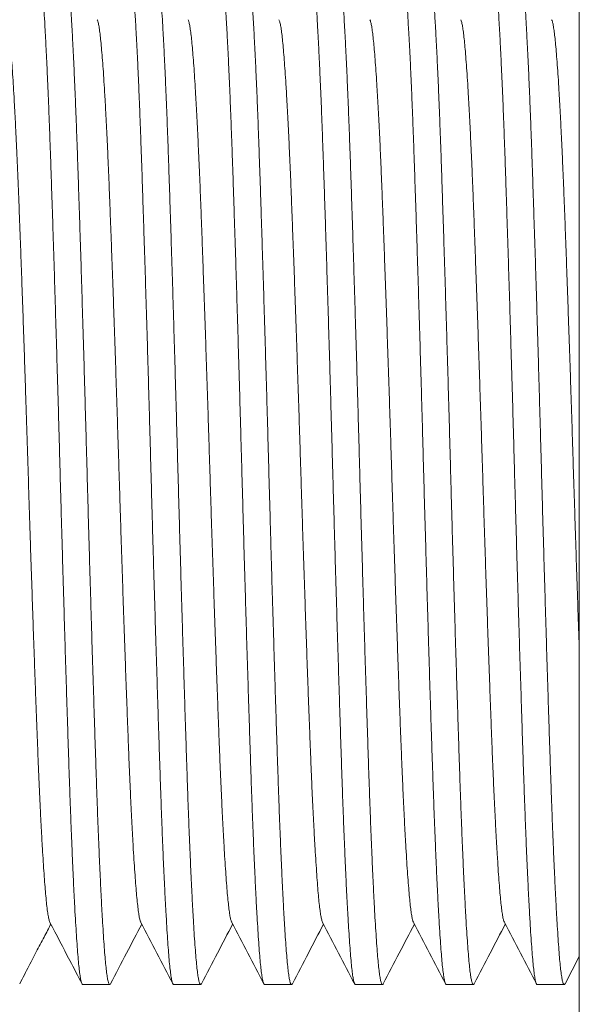
# Model space of a CAD drawing. Units: millimetres. Extents: x -70 to 367, y -75 to 283.
# Drawn here: x 80 to 91, y 242 to 262 of the extents above; entities that cross this region are included whole.
import ezdxf

# ---------------------------------------------------------------- set-up
doc = ezdxf.new("R2010")
doc.units = ezdxf.units.MM

msp = doc.modelspace()

# ---------------------------------------------------------------- linework, layer by layer
at = {"color": 7, "linetype": 'Continuous', "lineweight": 0}
for p, q in [((90.838, 223.606), (90.838, 281.606)), ((90.553, 242.371), (90.838, 242.918)), ((80.929, 242.356), (81.467, 242.356)), ((82.743, 242.356), (83.281, 242.356)), ((84.557, 242.356), (85.095, 242.356)), ((86.371, 242.356), (86.909, 242.356)), ((88.185, 242.356), (88.723, 242.356)), ((89.999, 242.356), (90.537, 242.356))]:
    msp.add_line(p, q, dxfattribs=at)
for points, knots in [([(80.006, 262.838), (80.007, 262.841), (80.013, 262.858), (80.026, 262.859), (80.042, 262.837), (80.059, 262.779), (80.075, 262.69), (80.091, 262.569), (80.107, 262.419), (80.123, 262.237), (80.139, 262.023), (80.155, 261.776), (80.172, 261.502), (80.188, 261.202), (80.204, 260.879), (80.221, 260.527), (80.237, 260.147), (80.254, 259.738), (80.27, 259.31), (80.286, 258.865), (80.301, 258.405), (80.317, 257.923), (80.334, 257.419), (80.35, 256.895), (80.367, 256.362), (80.383, 255.822), (80.399, 255.278), (80.416, 254.719), (80.432, 254.149), (80.449, 253.569), (80.465, 252.99), (80.48, 252.416), (80.496, 251.848), (80.512, 251.277), (80.529, 250.705), (80.545, 250.133), (80.562, 249.575), (80.578, 249.032), (80.594, 248.505), (80.611, 247.985), (80.627, 247.475), (80.643, 246.977), (80.659, 246.502), (80.675, 246.05), (80.691, 245.624), (80.707, 245.214), (80.724, 244.824), (80.74, 244.456), (80.757, 244.117), (80.773, 243.809), (80.789, 243.53), (80.806, 243.277), (80.822, 243.051), (80.838, 242.854), (80.854, 242.691), (80.87, 242.56), (80.886, 242.461), (80.902, 242.394), (80.916, 242.359), (80.925, 242.36), (80.929, 242.36)], [0, 0, 0, 0, 0.003741, 0.021083, 0.038928, 0.056788, 0.074634, 0.091976, 0.109332, 0.126674, 0.144521, 0.162381, 0.180227, 0.197569, 0.214925, 0.232267, 0.250112, 0.267972, 0.285818, 0.30316, 0.320516, 0.337858, 0.355704, 0.373565, 0.391411, 0.408753, 0.426108, 0.44345, 0.461296, 0.479156, 0.497002, 0.514344, 0.531699, 0.549042, 0.566887, 0.584748, 0.602594, 0.619936, 0.637291, 0.654633, 0.672479, 0.690339, 0.708185, 0.725526, 0.742882, 0.760224, 0.778069, 0.79593, 0.813775, 0.831117, 0.848473, 0.865815, 0.88366, 0.901521, 0.919366, 0.936708, 0.954064, 0.971406, 0.989251, 1, 1, 1, 1]), ([(81.483, 242.371), (81.482, 242.37), (81.477, 242.355), (81.466, 242.353), (81.449, 242.369), (81.433, 242.421), (81.416, 242.505), (81.4, 242.622), (81.384, 242.769), (81.369, 242.945), (81.353, 243.152), (81.337, 243.392), (81.32, 243.663), (81.303, 243.961), (81.287, 244.284), (81.271, 244.629), (81.254, 245.001), (81.238, 245.402), (81.221, 245.83), (81.205, 246.276), (81.19, 246.737), (81.174, 247.212), (81.158, 247.709), (81.142, 248.226), (81.125, 248.762), (81.108, 249.305), (81.092, 249.853), (81.076, 250.405), (81.059, 250.969), (81.043, 251.543), (81.027, 252.127), (81.011, 252.706), (80.995, 253.28), (80.979, 253.846), (80.963, 254.413), (80.947, 254.981), (80.93, 255.546), (80.913, 256.096), (80.897, 256.63), (80.881, 257.147), (80.864, 257.654), (80.848, 258.15), (80.832, 258.633), (80.816, 259.092), (80.8, 259.527), (80.784, 259.935), (80.768, 260.325), (80.751, 260.695), (80.735, 261.041), (80.718, 261.357), (80.702, 261.642), (80.686, 261.897), (80.67, 262.126), (80.654, 262.326), (80.638, 262.497), (80.622, 262.634), (80.606, 262.738), (80.589, 262.81), (80.574, 262.851), (80.564, 262.852), (80.56, 262.853)], [0, 0, 0, 0, 0.000567, 0.017932, 0.035285, 0.053141, 0.071012, 0.088868, 0.106221, 0.123587, 0.140939, 0.158796, 0.176667, 0.194524, 0.211876, 0.229242, 0.246594, 0.264451, 0.282322, 0.300178, 0.31753, 0.334896, 0.352249, 0.370105, 0.387976, 0.405833, 0.423185, 0.440551, 0.457903, 0.47576, 0.493631, 0.511487, 0.528839, 0.546205, 0.563557, 0.581414, 0.599285, 0.617141, 0.634493, 0.651859, 0.669211, 0.687068, 0.704939, 0.722795, 0.740148, 0.757513, 0.774866, 0.792722, 0.810593, 0.828449, 0.845802, 0.863168, 0.88052, 0.898377, 0.916248, 0.934105, 0.951457, 0.968823, 0.986175, 1, 1, 1, 1]), ([(81.82, 262.836), (81.823, 262.843), (81.831, 262.861), (81.845, 262.855), (81.861, 262.823), (81.877, 262.757), (81.894, 262.659), (81.91, 262.527), (81.926, 262.364), (81.942, 262.172), (81.958, 261.953), (81.974, 261.702), (81.99, 261.42), (82.007, 261.107), (82.024, 260.769), (82.04, 260.409), (82.056, 260.028), (82.072, 259.621), (82.088, 259.187), (82.105, 258.728), (82.12, 258.253), (82.136, 257.765), (82.152, 257.266), (82.169, 256.748), (82.185, 256.211), (82.202, 255.658), (82.219, 255.1), (82.235, 254.539), (82.251, 253.978), (82.267, 253.407), (82.283, 252.829), (82.299, 252.243), (82.315, 251.665), (82.331, 251.095), (82.347, 250.535), (82.364, 249.977), (82.38, 249.421), (82.397, 248.87), (82.414, 248.337), (82.43, 247.822), (82.446, 247.326), (82.462, 246.843), (82.478, 246.373), (82.494, 245.918), (82.51, 245.49), (82.526, 245.088), (82.542, 244.713), (82.559, 244.359), (82.575, 244.028), (82.592, 243.721), (82.609, 243.446), (82.625, 243.203), (82.64, 242.99), (82.656, 242.806), (82.672, 242.651), (82.689, 242.526), (82.705, 242.435), (82.721, 242.379), (82.734, 242.355), (82.741, 242.358), (82.743, 242.359)], [0, 0, 0, 0, 0.009591, 0.026932, 0.044286, 0.061626, 0.079471, 0.097329, 0.115174, 0.132514, 0.149868, 0.167209, 0.185053, 0.202912, 0.220757, 0.238097, 0.255451, 0.272792, 0.290636, 0.308495, 0.326339, 0.34368, 0.361034, 0.378375, 0.396219, 0.414078, 0.431922, 0.449263, 0.466617, 0.483958, 0.501803, 0.519662, 0.537506, 0.554847, 0.572201, 0.589542, 0.607386, 0.625245, 0.643089, 0.66043, 0.677784, 0.695125, 0.71297, 0.730829, 0.748674, 0.766015, 0.783369, 0.800709, 0.818554, 0.836412, 0.854257, 0.871598, 0.888952, 0.906293, 0.924138, 0.941997, 0.959842, 0.977183, 0.994537, 1, 1, 1, 1]), ([(83.297, 242.375), (83.293, 242.367), (83.283, 242.35), (83.268, 242.361), (83.252, 242.403), (83.235, 242.477), (83.219, 242.582), (83.203, 242.718), (83.187, 242.888), (83.171, 243.09), (83.155, 243.322), (83.139, 243.58), (83.123, 243.864), (83.106, 244.177), (83.09, 244.521), (83.073, 244.894), (83.056, 245.288), (83.04, 245.701), (83.024, 246.132), (83.009, 246.587), (82.993, 247.066), (82.977, 247.567), (82.96, 248.08), (82.944, 248.602), (82.928, 249.131), (82.911, 249.676), (82.895, 250.236), (82.878, 250.809), (82.862, 251.382), (82.846, 251.954), (82.83, 252.522), (82.814, 253.096), (82.798, 253.674), (82.782, 254.254), (82.765, 254.823), (82.749, 255.38), (82.733, 255.923), (82.716, 256.461), (82.7, 256.991), (82.683, 257.513), (82.667, 258.014), (82.651, 258.493), (82.635, 258.949), (82.62, 259.39), (82.603, 259.814), (82.587, 260.218), (82.57, 260.594), (82.554, 260.941), (82.537, 261.259), (82.521, 261.554), (82.505, 261.823), (82.488, 262.064), (82.472, 262.273), (82.456, 262.449), (82.441, 262.594), (82.425, 262.708), (82.408, 262.793), (82.392, 262.841), (82.38, 262.861), (82.374, 262.856), (82.374, 262.855)], [0, 0, 0, 0, 0.013295, 0.031154, 0.048999, 0.06634, 0.083694, 0.101036, 0.118881, 0.13674, 0.154585, 0.171926, 0.18928, 0.206621, 0.224466, 0.242325, 0.260169, 0.277511, 0.294865, 0.312206, 0.330052, 0.347911, 0.365756, 0.383097, 0.400451, 0.417792, 0.435637, 0.453496, 0.47134, 0.488682, 0.506036, 0.523378, 0.541223, 0.559082, 0.576927, 0.594268, 0.611622, 0.628963, 0.646808, 0.664667, 0.682511, 0.699853, 0.717207, 0.734548, 0.752393, 0.770253, 0.788098, 0.805439, 0.822793, 0.840134, 0.857978, 0.875837, 0.893682, 0.911023, 0.928377, 0.945718, 0.963563, 0.981422, 0.999267, 1, 1, 1, 1]), ([(83.634, 262.838), (83.638, 262.845), (83.648, 262.862), (83.664, 262.849), (83.68, 262.806), (83.697, 262.729), (83.713, 262.623), (83.729, 262.485), (83.744, 262.313), (83.761, 262.109), (83.777, 261.876), (83.793, 261.616), (83.809, 261.33), (83.826, 261.015), (83.842, 260.67), (83.859, 260.296), (83.875, 259.9), (83.891, 259.485), (83.907, 259.053), (83.923, 258.597), (83.939, 258.117), (83.955, 257.615), (83.972, 257.102), (83.988, 256.579), (84.004, 256.049), (84.021, 255.503), (84.037, 254.942), (84.054, 254.369), (84.07, 253.796), (84.086, 253.224), (84.102, 252.656), (84.118, 252.082), (84.134, 251.504), (84.15, 250.924), (84.167, 250.356), (84.183, 249.799), (84.199, 249.257), (84.216, 248.72), (84.232, 248.19), (84.249, 247.669), (84.265, 247.169), (84.281, 246.692), (84.296, 246.236), (84.312, 245.796), (84.329, 245.374), (84.345, 244.971), (84.362, 244.597), (84.378, 244.251), (84.394, 243.934), (84.411, 243.641), (84.427, 243.374), (84.444, 243.135), (84.46, 242.928), (84.475, 242.753), (84.491, 242.611), (84.507, 242.498), (84.524, 242.416), (84.54, 242.365), (84.551, 242.359), (84.557, 242.356)], [0, 0, 0, 0, 0.014336, 0.032195, 0.05004, 0.067381, 0.084736, 0.102077, 0.119922, 0.137782, 0.155627, 0.172967, 0.190322, 0.207663, 0.225507, 0.243366, 0.261211, 0.278552, 0.295907, 0.313248, 0.331093, 0.348953, 0.366798, 0.384139, 0.401493, 0.418834, 0.436679, 0.454538, 0.472382, 0.489723, 0.507078, 0.524419, 0.542265, 0.560124, 0.577969, 0.59531, 0.612664, 0.630005, 0.64785, 0.665709, 0.683553, 0.700895, 0.718249, 0.73559, 0.753435, 0.771295, 0.78914, 0.806481, 0.823835, 0.841176, 0.859021, 0.87688, 0.894724, 0.912065, 0.92942, 0.946761, 0.964605, 0.982465, 1, 1, 1, 1]), ([(85.111, 242.376), (85.109, 242.37), (85.101, 242.351), (85.087, 242.356), (85.071, 242.386), (85.054, 242.45), (85.038, 242.546), (85.022, 242.677), (85.006, 242.837), (84.99, 243.028), (84.974, 243.245), (84.958, 243.494), (84.942, 243.774), (84.925, 244.086), (84.908, 244.422), (84.892, 244.781), (84.876, 245.16), (84.859, 245.566), (84.843, 245.999), (84.827, 246.457), (84.811, 246.931), (84.795, 247.417), (84.779, 247.916), (84.763, 248.433), (84.747, 248.969), (84.73, 249.522), (84.713, 250.079), (84.697, 250.639), (84.681, 251.2), (84.665, 251.771), (84.649, 252.349), (84.633, 252.934), (84.617, 253.513), (84.601, 254.083), (84.584, 254.643), (84.568, 255.202), (84.551, 255.759), (84.535, 256.31), (84.518, 256.844), (84.502, 257.36), (84.486, 257.856), (84.47, 258.341), (84.454, 258.812), (84.438, 259.268), (84.422, 259.698), (84.406, 260.101), (84.389, 260.477), (84.373, 260.833), (84.356, 261.166), (84.34, 261.474), (84.323, 261.751), (84.307, 261.996), (84.291, 262.21), (84.276, 262.396), (84.26, 262.553), (84.243, 262.679), (84.227, 262.772), (84.211, 262.83), (84.198, 262.857), (84.19, 262.853), (84.188, 262.852)], [0, 0, 0, 0, 0.008534, 0.025875, 0.043229, 0.06057, 0.078414, 0.096273, 0.114118, 0.131459, 0.148813, 0.166154, 0.183999, 0.201858, 0.219702, 0.237043, 0.254398, 0.271738, 0.289583, 0.307442, 0.325287, 0.342628, 0.359982, 0.377323, 0.395167, 0.413027, 0.430871, 0.448212, 0.465567, 0.482908, 0.500753, 0.518612, 0.536457, 0.553798, 0.571152, 0.588493, 0.606337, 0.624196, 0.642041, 0.659382, 0.676737, 0.694078, 0.711923, 0.729783, 0.747628, 0.764968, 0.782323, 0.799664, 0.817508, 0.835367, 0.853212, 0.870553, 0.887908, 0.905249, 0.923094, 0.940954, 0.958799, 0.97614, 0.993494, 1, 1, 1, 1]), ([(85.448, 262.839), (85.448, 262.841), (85.454, 262.857), (85.466, 262.859), (85.482, 262.841), (85.499, 262.787), (85.516, 262.701), (85.532, 262.582), (85.548, 262.433), (85.563, 262.256), (85.579, 262.047), (85.595, 261.805), (85.612, 261.532), (85.628, 261.232), (85.645, 260.908), (85.661, 260.562), (85.677, 260.188), (85.694, 259.786), (85.71, 259.356), (85.726, 258.909), (85.742, 258.447), (85.758, 257.97), (85.774, 257.473), (85.79, 256.955), (85.807, 256.419), (85.823, 255.875), (85.84, 255.326), (85.856, 254.774), (85.872, 254.21), (85.889, 253.635), (85.905, 253.051), (85.921, 252.472), (85.937, 251.898), (85.953, 251.332), (85.969, 250.765), (85.985, 250.198), (86.002, 249.633), (86.019, 249.084), (86.035, 248.55), (86.051, 248.035), (86.067, 247.528), (86.083, 247.033), (86.099, 246.551), (86.115, 246.093), (86.131, 245.66), (86.147, 245.253), (86.164, 244.864), (86.18, 244.497), (86.197, 244.152), (86.214, 243.837), (86.23, 243.554), (86.246, 243.301), (86.262, 243.074), (86.278, 242.875), (86.294, 242.706), (86.31, 242.571), (86.326, 242.468), (86.342, 242.399), (86.357, 242.36), (86.367, 242.36), (86.371, 242.359)], [0, 0, 0, 0, 0.002248, 0.019603, 0.036944, 0.054789, 0.072648, 0.090493, 0.107835, 0.12519, 0.142531, 0.160377, 0.178237, 0.196082, 0.213423, 0.230778, 0.248119, 0.265964, 0.283823, 0.301668, 0.31901, 0.336364, 0.353706, 0.371551, 0.38941, 0.407256, 0.424597, 0.441951, 0.459293, 0.477138, 0.494997, 0.512842, 0.530183, 0.547538, 0.564879, 0.582724, 0.600583, 0.618428, 0.63577, 0.653124, 0.670466, 0.688311, 0.70617, 0.724015, 0.741356, 0.758711, 0.776052, 0.793897, 0.811757, 0.829602, 0.846943, 0.864298, 0.881639, 0.899485, 0.917344, 0.93519, 0.952531, 0.969886, 0.987227, 1, 1, 1, 1]), ([(86.925, 242.374), (86.924, 242.371), (86.918, 242.354), (86.906, 242.353), (86.89, 242.373), (86.873, 242.429), (86.857, 242.516), (86.841, 242.635), (86.825, 242.783), (86.809, 242.963), (86.793, 243.176), (86.777, 243.421), (86.76, 243.693), (86.744, 243.991), (86.728, 244.313), (86.711, 244.663), (86.695, 245.042), (86.678, 245.45), (86.662, 245.876), (86.646, 246.32), (86.63, 246.778), (86.615, 247.26), (86.598, 247.763), (86.582, 248.286), (86.565, 248.818), (86.549, 249.357), (86.532, 249.901), (86.516, 250.459), (86.5, 251.029), (86.483, 251.609), (86.467, 252.188), (86.451, 252.762), (86.436, 253.33), (86.42, 253.901), (86.403, 254.474), (86.387, 255.046), (86.37, 255.604), (86.354, 256.148), (86.337, 256.676), (86.321, 257.197), (86.305, 257.707), (86.289, 258.206), (86.273, 258.683), (86.257, 259.135), (86.241, 259.563), (86.225, 259.974), (86.208, 260.366), (86.192, 260.735), (86.175, 261.075), (86.159, 261.386), (86.142, 261.666), (86.126, 261.921), (86.11, 262.148), (86.094, 262.347), (86.078, 262.513), (86.062, 262.645), (86.046, 262.746), (86.03, 262.815), (86.015, 262.852), (86.006, 262.852), (86.002, 262.852)], [0, 0, 0, 0, 0.002719, 0.020061, 0.037906, 0.055766, 0.073611, 0.090953, 0.108308, 0.12565, 0.143496, 0.161356, 0.179202, 0.196544, 0.213899, 0.23124, 0.249085, 0.266945, 0.28479, 0.302132, 0.319488, 0.33683, 0.354675, 0.372535, 0.390381, 0.407723, 0.425078, 0.442419, 0.460265, 0.478124, 0.49597, 0.513311, 0.530667, 0.548008, 0.565854, 0.583714, 0.601559, 0.618901, 0.636256, 0.653598, 0.671443, 0.689303, 0.707148, 0.72449, 0.741845, 0.759186, 0.777031, 0.794891, 0.812737, 0.830078, 0.847433, 0.864775, 0.88262, 0.90048, 0.918325, 0.935667, 0.953022, 0.970363, 0.988209, 1, 1, 1, 1]), ([(87.262, 262.837), (87.264, 262.842), (87.272, 262.86), (87.285, 262.857), (87.302, 262.827), (87.318, 262.765), (87.334, 262.671), (87.35, 262.544), (87.366, 262.383), (87.382, 262.192), (87.398, 261.973), (87.414, 261.727), (87.43, 261.451), (87.447, 261.144), (87.464, 260.806), (87.48, 260.445), (87.497, 260.063), (87.513, 259.661), (87.529, 259.234), (87.545, 258.781), (87.561, 258.304), (87.577, 257.813), (87.593, 257.31), (87.609, 256.798), (87.626, 256.268), (87.642, 255.721), (87.659, 255.159), (87.675, 254.594), (87.692, 254.028), (87.708, 253.463), (87.723, 252.89), (87.739, 252.31), (87.755, 251.726), (87.772, 251.15), (87.788, 250.584), (87.804, 250.03), (87.821, 249.479), (87.837, 248.932), (87.854, 248.392), (87.87, 247.871), (87.886, 247.369), (87.902, 246.889), (87.918, 246.421), (87.934, 245.969), (87.95, 245.534), (87.967, 245.126), (87.983, 244.745), (87.999, 244.392), (88.016, 244.061), (88.032, 243.754), (88.049, 243.474), (88.065, 243.225), (88.081, 243.008), (88.097, 242.822), (88.112, 242.665), (88.129, 242.539), (88.145, 242.443), (88.162, 242.383), (88.175, 242.356), (88.183, 242.359), (88.185, 242.36)], [0, 0, 0, 0, 0.007519, 0.025364, 0.042705, 0.06006, 0.077401, 0.095246, 0.113106, 0.130951, 0.148293, 0.165648, 0.182989, 0.200834, 0.218694, 0.236539, 0.253881, 0.271236, 0.288577, 0.306423, 0.324283, 0.342128, 0.35947, 0.376824, 0.394166, 0.412011, 0.429871, 0.447716, 0.465058, 0.482413, 0.499755, 0.5176, 0.53546, 0.553306, 0.570647, 0.588002, 0.605343, 0.623189, 0.641048, 0.658893, 0.676235, 0.69359, 0.710932, 0.728778, 0.746638, 0.764484, 0.781825, 0.79918, 0.816521, 0.834366, 0.852226, 0.870071, 0.887413, 0.904768, 0.92211, 0.939955, 0.957816, 0.975661, 0.993003, 1, 1, 1, 1]), ([(88.739, 242.373), (88.734, 242.366), (88.724, 242.349), (88.708, 242.364), (88.692, 242.409), (88.676, 242.485), (88.66, 242.593), (88.644, 242.735), (88.628, 242.909), (88.612, 243.113), (88.596, 243.346), (88.579, 243.604), (88.563, 243.893), (88.547, 244.212), (88.53, 244.562), (88.513, 244.934), (88.497, 245.327), (88.481, 245.739), (88.465, 246.175), (88.449, 246.637), (88.433, 247.122), (88.417, 247.62), (88.401, 248.13), (88.384, 248.648), (88.368, 249.183), (88.351, 249.735), (88.335, 250.301), (88.318, 250.869), (88.302, 251.438), (88.286, 252.004), (88.27, 252.578), (88.255, 253.157), (88.238, 253.74), (88.222, 254.314), (88.206, 254.877), (88.189, 255.428), (88.173, 255.975), (88.156, 256.517), (88.14, 257.051), (88.123, 257.566), (88.107, 258.061), (88.092, 258.533), (88.076, 258.993), (88.06, 259.436), (88.043, 259.861), (88.027, 260.259), (88.011, 260.629), (87.994, 260.97), (87.978, 261.289), (87.961, 261.584), (87.945, 261.852), (87.929, 262.088), (87.913, 262.291), (87.897, 262.463), (87.881, 262.606), (87.865, 262.719), (87.848, 262.799), (87.832, 262.848), (87.821, 262.853), (87.816, 262.855)], [0, 0, 0, 0, 0.01526, 0.033106, 0.050448, 0.067804, 0.085146, 0.102992, 0.120853, 0.138699, 0.156041, 0.173397, 0.190739, 0.208585, 0.226446, 0.244291, 0.261634, 0.27899, 0.296332, 0.314179, 0.33204, 0.349886, 0.367228, 0.384584, 0.401926, 0.419772, 0.437632, 0.455478, 0.472821, 0.490177, 0.507519, 0.525366, 0.543227, 0.561073, 0.578415, 0.595771, 0.613113, 0.630959, 0.648819, 0.666665, 0.684008, 0.701364, 0.718706, 0.736553, 0.754414, 0.77226, 0.789602, 0.806958, 0.8243, 0.842146, 0.860006, 0.877852, 0.895195, 0.912551, 0.929893, 0.947739, 0.9656, 0.983447, 1, 1, 1, 1]), ([(89.076, 262.837), (89.079, 262.845), (89.089, 262.862), (89.104, 262.852), (89.121, 262.812), (89.137, 262.738), (89.153, 262.634), (89.169, 262.499), (89.185, 262.333), (89.201, 262.134), (89.217, 261.902), (89.233, 261.642), (89.25, 261.356), (89.266, 261.047), (89.282, 260.708), (89.299, 260.34), (89.316, 259.943), (89.332, 259.526), (89.348, 259.092), (89.363, 258.642), (89.379, 258.169), (89.395, 257.673), (89.412, 257.156), (89.428, 256.63), (89.445, 256.096), (89.461, 255.556), (89.477, 255.002), (89.494, 254.435), (89.511, 253.856), (89.527, 253.279), (89.542, 252.706), (89.558, 252.137), (89.574, 251.565), (89.59, 250.99), (89.607, 250.415), (89.623, 249.853), (89.64, 249.304), (89.656, 248.771), (89.673, 248.245), (89.689, 247.728), (89.705, 247.221), (89.721, 246.737), (89.737, 246.276), (89.753, 245.838), (89.769, 245.418), (89.785, 245.016), (89.802, 244.635), (89.819, 244.283), (89.835, 243.961), (89.851, 243.669), (89.867, 243.401), (89.884, 243.16), (89.9, 242.948), (89.916, 242.769), (89.932, 242.622), (89.948, 242.508), (89.964, 242.423), (89.98, 242.373), (89.992, 242.352), (89.998, 242.357), (89.999, 242.358)], [0, 0, 0, 0, 0.012234, 0.03008, 0.04794, 0.065786, 0.083129, 0.100485, 0.117828, 0.135674, 0.153535, 0.171382, 0.188724, 0.206079, 0.223422, 0.241268, 0.259128, 0.276974, 0.294317, 0.311673, 0.329016, 0.346862, 0.364723, 0.38257, 0.399912, 0.417268, 0.43461, 0.452456, 0.470316, 0.488162, 0.505505, 0.522861, 0.540203, 0.55805, 0.575911, 0.593757, 0.611099, 0.628455, 0.645797, 0.663643, 0.681504, 0.69935, 0.716692, 0.734048, 0.75139, 0.769237, 0.787097, 0.804943, 0.822286, 0.839641, 0.856984, 0.87483, 0.89269, 0.910536, 0.927879, 0.945234, 0.962577, 0.980423, 0.998283, 1, 1, 1, 1]), ([(90.553, 242.375), (90.55, 242.369), (90.542, 242.351), (90.528, 242.357), (90.511, 242.391), (90.495, 242.459), (90.478, 242.56), (90.462, 242.692), (90.446, 242.855), (90.431, 243.046), (90.415, 243.268), (90.398, 243.522), (90.382, 243.809), (90.365, 244.12), (90.349, 244.456), (90.332, 244.814), (90.316, 245.199), (90.3, 245.611), (90.283, 246.05), (90.268, 246.506), (90.252, 246.977), (90.236, 247.461), (90.22, 247.965), (90.203, 248.489), (90.187, 249.031), (90.17, 249.58), (90.154, 250.133), (90.137, 250.688), (90.121, 251.255), (90.105, 251.831), (90.089, 252.416), (90.073, 252.995), (90.057, 253.568), (90.041, 254.133), (90.025, 254.698), (90.008, 255.261), (89.992, 255.822), (89.975, 256.367), (89.959, 256.895), (89.942, 257.404), (89.926, 257.904), (89.91, 258.392), (89.894, 258.865), (89.878, 259.314), (89.862, 259.737), (89.846, 260.135), (89.83, 260.513), (89.813, 260.869), (89.796, 261.202), (89.78, 261.504), (89.764, 261.775), (89.748, 262.016), (89.732, 262.229), (89.716, 262.414), (89.7, 262.569), (89.684, 262.69), (89.667, 262.779), (89.651, 262.834), (89.639, 262.858), (89.632, 262.854), (89.63, 262.853)], [0, 0, 0, 0, 0.009977, 0.027332, 0.044674, 0.06252, 0.080381, 0.098227, 0.115569, 0.132925, 0.150268, 0.168114, 0.185975, 0.203821, 0.221163, 0.238519, 0.255861, 0.273707, 0.291568, 0.309414, 0.326756, 0.344112, 0.361454, 0.3793, 0.397161, 0.415007, 0.432349, 0.449705, 0.467047, 0.484893, 0.502753, 0.520599, 0.537942, 0.555297, 0.57264, 0.590486, 0.608346, 0.626192, 0.643535, 0.66089, 0.678233, 0.696079, 0.71394, 0.731786, 0.749128, 0.766484, 0.783826, 0.801672, 0.819533, 0.837379, 0.854721, 0.872077, 0.88942, 0.907266, 0.925127, 0.942974, 0.960316, 0.977671, 0.995014, 1, 1, 1, 1]), ([(80.273, 243.601), (80.268, 243.61), (80.258, 243.631), (80.242, 243.703), (80.224, 243.811), (80.207, 243.95), (80.191, 244.115), (80.175, 244.303), (80.159, 244.511), (80.143, 244.745), (80.127, 245.004), (80.11, 245.286), (80.094, 245.592), (80.077, 245.929), (80.06, 246.299), (80.043, 246.702), (80.026, 247.124), (80.009, 247.565), (79.992, 248.011), (79.976, 248.462), (79.96, 248.912), (79.943, 249.375), (79.927, 249.849), (79.911, 250.331), (79.894, 250.819), (79.878, 251.328), (79.861, 251.855), (79.844, 252.398), (79.827, 252.941), (79.81, 253.484), (79.793, 254.011), (79.776, 254.518), (79.76, 255.006), (79.744, 255.486), (79.727, 255.957), (79.711, 256.417), (79.695, 256.864), (79.679, 257.31), (79.662, 257.752), (79.645, 258.188), (79.628, 258.606), (79.611, 259.004), (79.593, 259.369), (79.577, 259.701), (79.56, 260.001), (79.544, 260.277), (79.528, 260.53), (79.512, 260.757), (79.496, 260.958), (79.48, 261.139), (79.464, 261.297), (79.447, 261.43), (79.429, 261.529), (79.414, 261.59), (79.405, 261.605), (79.402, 261.61)], [0, 0, 0, 0, 0.015006, 0.0352, 0.055291, 0.075242, 0.095083, 0.113239, 0.131507, 0.149861, 0.168273, 0.186716, 0.20516, 0.223576, 0.243769, 0.263857, 0.283806, 0.303648, 0.323627, 0.341907, 0.360269, 0.378687, 0.397131, 0.415573, 0.433984, 0.452337, 0.472423, 0.492369, 0.512212, 0.532194, 0.552308, 0.570678, 0.5891, 0.607546, 0.625986, 0.644392, 0.662736, 0.68099, 0.700933, 0.720776, 0.740761, 0.760877, 0.781088, 0.799515, 0.817961, 0.836398, 0.854798, 0.873133, 0.891375, 0.909497, 0.929341, 0.949328, 0.969445, 0.989658, 1, 1, 1, 1]), ([(82.087, 243.601), (82.085, 243.603), (82.078, 243.613), (82.065, 243.661), (82.048, 243.745), (82.032, 243.861), (82.016, 244.004), (82, 244.175), (81.983, 244.373), (81.967, 244.597), (81.95, 244.849), (81.933, 245.128), (81.916, 245.434), (81.899, 245.766), (81.882, 246.121), (81.865, 246.496), (81.849, 246.887), (81.833, 247.293), (81.817, 247.713), (81.801, 248.15), (81.784, 248.607), (81.768, 249.082), (81.75, 249.572), (81.733, 250.074), (81.716, 250.584), (81.699, 251.096), (81.683, 251.609), (81.667, 252.118), (81.651, 252.627), (81.635, 253.138), (81.618, 253.654), (81.602, 254.172), (81.585, 254.687), (81.568, 255.196), (81.551, 255.694), (81.534, 256.178), (81.517, 256.646), (81.501, 257.098), (81.484, 257.537), (81.468, 257.96), (81.452, 258.369), (81.436, 258.76), (81.419, 259.133), (81.402, 259.483), (81.385, 259.809), (81.368, 260.109), (81.351, 260.385), (81.335, 260.635), (81.318, 260.86), (81.301, 261.057), (81.285, 261.226), (81.269, 261.366), (81.253, 261.478), (81.236, 261.558), (81.224, 261.602), (81.217, 261.61), (81.216, 261.612)], [0, 0, 0, 0, 0.005238, 0.024552, 0.043789, 0.062919, 0.081908, 0.100873, 0.119639, 0.138515, 0.157471, 0.176476, 0.195846, 0.215202, 0.23451, 0.253739, 0.272857, 0.291496, 0.310131, 0.328903, 0.347784, 0.367089, 0.386442, 0.405812, 0.425165, 0.444468, 0.463346, 0.482115, 0.500746, 0.519389, 0.53851, 0.557742, 0.577052, 0.596409, 0.615778, 0.634783, 0.653737, 0.67261, 0.691372, 0.710334, 0.729328, 0.74846, 0.7677, 0.787016, 0.806029, 0.825053, 0.844055, 0.863006, 0.882216, 0.901309, 0.920261, 0.939268, 0.958411, 0.977315, 0.996289, 1, 1, 1, 1]), ([(83.901, 243.601), (83.898, 243.606), (83.889, 243.622), (83.875, 243.68), (83.858, 243.772), (83.842, 243.895), (83.825, 244.046), (83.809, 244.225), (83.793, 244.432), (83.776, 244.665), (83.76, 244.924), (83.743, 245.208), (83.726, 245.519), (83.709, 245.855), (83.692, 246.216), (83.675, 246.596), (83.659, 246.993), (83.643, 247.406), (83.627, 247.833), (83.61, 248.275), (83.594, 248.734), (83.577, 249.209), (83.56, 249.7), (83.543, 250.204), (83.526, 250.716), (83.509, 251.232), (83.492, 251.748), (83.476, 252.26), (83.46, 252.769), (83.444, 253.278), (83.428, 253.79), (83.411, 254.305), (83.394, 254.818), (83.377, 255.326), (83.36, 255.824), (83.343, 256.307), (83.326, 256.774), (83.31, 257.222), (83.294, 257.653), (83.278, 258.069), (83.262, 258.471), (83.245, 258.858), (83.228, 259.225), (83.211, 259.572), (83.194, 259.894), (83.177, 260.189), (83.161, 260.457), (83.144, 260.699), (83.128, 260.914), (83.111, 261.103), (83.095, 261.264), (83.079, 261.398), (83.062, 261.502), (83.046, 261.576), (83.035, 261.601), (83.03, 261.613)], [0, 0, 0, 0, 0.0112676, 0.030206, 0.0494045, 0.0684866, 0.0874271, 0.1064166, 0.1255425, 0.1444298, 0.1633887, 0.1823885, 0.2013979, 0.2207303, 0.2400073, 0.2591967, 0.278267, 0.2971997, 0.315862, 0.3346537, 0.3535457, 0.3725076, 0.3918543, 0.4112085, 0.4305373, 0.4498079, 0.4689879, 0.4877072, 0.5062974, 0.5249674, 0.5437653, 0.563006, 0.5823169, 0.6016656, 0.621019, 0.6403439, 0.6592645, 0.6780957, 0.6968079, 0.7153956, 0.7344139, 0.7535627, 0.7728109, 0.7921266, 0.811477, 0.8304838, 0.8494611, 0.8683776, 0.8872032, 0.9062468, 0.9251709, 0.9442021, 0.9633609, 0.9826164, 1, 1, 1, 1]), ([(85.715, 243.599), (85.71, 243.609), (85.7, 243.632), (85.684, 243.702), (85.668, 243.802), (85.651, 243.931), (85.635, 244.089), (85.619, 244.276), (85.602, 244.491), (85.586, 244.733), (85.569, 245.001), (85.552, 245.292), (85.535, 245.608), (85.518, 245.948), (85.501, 246.311), (85.485, 246.696), (85.469, 247.098), (85.453, 247.518), (85.436, 247.952), (85.42, 248.402), (85.403, 248.865), (85.387, 249.341), (85.37, 249.832), (85.353, 250.335), (85.335, 250.848), (85.319, 251.365), (85.302, 251.884), (85.286, 252.399), (85.27, 252.911), (85.254, 253.42), (85.238, 253.93), (85.221, 254.44), (85.204, 254.949), (85.187, 255.454), (85.17, 255.95), (85.153, 256.433), (85.136, 256.898), (85.119, 257.344), (85.103, 257.77), (85.088, 258.179), (85.072, 258.574), (85.055, 258.954), (85.038, 259.316), (85.021, 259.657), (85.004, 259.975), (84.987, 260.265), (84.97, 260.527), (84.953, 260.762), (84.937, 260.968), (84.921, 261.148), (84.905, 261.301), (84.889, 261.427), (84.872, 261.523), (84.857, 261.586), (84.848, 261.603), (84.844, 261.61)], [0, 0, 0, 0, 0.016456, 0.035378, 0.054209, 0.073259, 0.092187, 0.111217, 0.130376, 0.149632, 0.168609, 0.187617, 0.206627, 0.225606, 0.244866, 0.264031, 0.283069, 0.301996, 0.321039, 0.339864, 0.358782, 0.377761, 0.39677, 0.416124, 0.435444, 0.454698, 0.473852, 0.492877, 0.511467, 0.530179, 0.54901, 0.567932, 0.587259, 0.606615, 0.625967, 0.645282, 0.664528, 0.683332, 0.702009, 0.7206, 0.739319, 0.758499, 0.777771, 0.797102, 0.816459, 0.835809, 0.854775, 0.873673, 0.89247, 0.911139, 0.930073, 0.949143, 0.968333, 0.987611, 1, 1, 1, 1]), ([(87.529, 243.6), (87.528, 243.6), (87.522, 243.607), (87.51, 243.649), (87.493, 243.726), (87.477, 243.834), (87.461, 243.97), (87.445, 244.134), (87.429, 244.328), (87.412, 244.551), (87.395, 244.801), (87.378, 245.078), (87.361, 245.378), (87.344, 245.7), (87.328, 246.044), (87.311, 246.411), (87.295, 246.798), (87.278, 247.204), (87.262, 247.628), (87.246, 248.07), (87.229, 248.527), (87.213, 248.996), (87.196, 249.476), (87.179, 249.967), (87.162, 250.469), (87.145, 250.981), (87.128, 251.499), (87.112, 252.017), (87.096, 252.535), (87.08, 253.05), (87.063, 253.563), (87.047, 254.072), (87.03, 254.578), (87.013, 255.083), (86.996, 255.583), (86.979, 256.075), (86.962, 256.554), (86.945, 257.018), (86.929, 257.463), (86.913, 257.886), (86.897, 258.291), (86.881, 258.678), (86.865, 259.051), (86.848, 259.406), (86.831, 259.741), (86.813, 260.052), (86.796, 260.337), (86.779, 260.594), (86.763, 260.822), (86.747, 261.021), (86.731, 261.192), (86.715, 261.337), (86.699, 261.455), (86.682, 261.543), (86.668, 261.595), (86.66, 261.607), (86.658, 261.61)], [0, 0, 0, 0, 0.002324, 0.0213, 0.040208, 0.059017, 0.077698, 0.096639, 0.115713, 0.134909, 0.154194, 0.173536, 0.192556, 0.211569, 0.230542, 0.249445, 0.268589, 0.287598, 0.306545, 0.325631, 0.344836, 0.363782, 0.382781, 0.401802, 0.420814, 0.440128, 0.459368, 0.478501, 0.497496, 0.516452, 0.535208, 0.554076, 0.573026, 0.592027, 0.611394, 0.630749, 0.650058, 0.66929, 0.688411, 0.707056, 0.725681, 0.744444, 0.763317, 0.782615, 0.801965, 0.821332, 0.840684, 0.859987, 0.878868, 0.897641, 0.916277, 0.93491, 0.954022, 0.973246, 0.99255, 1, 1, 1, 1]), ([(89.343, 243.602), (89.341, 243.605), (89.333, 243.616), (89.319, 243.667), (89.303, 243.754), (89.287, 243.869), (89.271, 244.012), (89.255, 244.182), (89.239, 244.382), (89.222, 244.612), (89.205, 244.87), (89.188, 245.155), (89.171, 245.464), (89.154, 245.794), (89.137, 246.144), (89.121, 246.514), (89.104, 246.903), (89.088, 247.312), (89.072, 247.74), (89.056, 248.186), (89.039, 248.65), (89.022, 249.127), (89.005, 249.613), (88.988, 250.106), (88.971, 250.607), (88.955, 251.117), (88.938, 251.632), (88.922, 252.15), (88.906, 252.668), (88.889, 253.186), (88.873, 253.702), (88.856, 254.214), (88.84, 254.719), (88.823, 255.219), (88.806, 255.713), (88.789, 256.199), (88.772, 256.675), (88.755, 257.135), (88.739, 257.577), (88.723, 257.999), (88.707, 258.401), (88.691, 258.784), (88.674, 259.149), (88.657, 259.496), (88.64, 259.823), (88.623, 260.128), (88.606, 260.406), (88.589, 260.658), (88.572, 260.879), (88.556, 261.072), (88.54, 261.235), (88.525, 261.371), (88.508, 261.482), (88.491, 261.561), (88.479, 261.604), (88.473, 261.611), (88.472, 261.612)], [0, 0, 0, 0, 0.007276, 0.026579, 0.045461, 0.064235, 0.082873, 0.1015, 0.120607, 0.139826, 0.159127, 0.178477, 0.197842, 0.216845, 0.2358, 0.254676, 0.273444, 0.292411, 0.311389, 0.330507, 0.349735, 0.369041, 0.388048, 0.407067, 0.426068, 0.44502, 0.464233, 0.483332, 0.502288, 0.521279, 0.540408, 0.5593, 0.578266, 0.597274, 0.616293, 0.635637, 0.654927, 0.674132, 0.693219, 0.712165, 0.730829, 0.749624, 0.768521, 0.78749, 0.806845, 0.826209, 0.84555, 0.864834, 0.88403, 0.902765, 0.921368, 0.94004, 0.958841, 0.978087, 0.997405, 1, 1, 1, 1]), ([(90.838, 249.06), (90.836, 249.125), (90.828, 249.351), (90.814, 249.747), (90.798, 250.245), (90.781, 250.748), (90.764, 251.256), (90.748, 251.768), (90.731, 252.283), (90.715, 252.801), (90.699, 253.32), (90.683, 253.838), (90.666, 254.353), (90.649, 254.86), (90.632, 255.357), (90.615, 255.846), (90.598, 256.326), (90.582, 256.795), (90.565, 257.25), (90.549, 257.688), (90.533, 258.107), (90.516, 258.507), (90.5, 258.888), (90.483, 259.248), (90.467, 259.587), (90.45, 259.906), (90.433, 260.202), (90.416, 260.474), (90.399, 260.718), (90.382, 260.933), (90.366, 261.119), (90.35, 261.276), (90.334, 261.405), (90.318, 261.505), (90.302, 261.578), (90.291, 261.601), (90.286, 261.612)], [0, 0, 0, 0, 0.012371, 0.042912, 0.072915, 0.102874, 0.132742, 0.16247, 0.192546, 0.22242, 0.252441, 0.282668, 0.313051, 0.342995, 0.372993, 0.402994, 0.43295, 0.463353, 0.493608, 0.523664, 0.553534, 0.583576, 0.613277, 0.643126, 0.673074, 0.703073, 0.733618, 0.764113, 0.794505, 0.824744, 0.854781, 0.884117, 0.913635, 0.943346, 0.973201, 1, 1, 1, 1]), ([(79.669, 242.371), (79.7, 242.431), (79.76, 242.546), (79.85, 242.72), (79.937, 242.886), (80.019, 243.044), (80.098, 243.195), (80.173, 243.337), (80.237, 243.461), (80.275, 243.533), (80.291, 243.563)], [0, 0, 0, 0, 0.1564085, 0.3013529, 0.4364773, 0.5635751, 0.6845841, 0.8015507, 0.9165713, 1, 1, 1, 1]), ([(80.273, 243.598), (80.405, 243.344), (80.618, 242.936), (80.832, 242.527), (80.913, 242.371)], [0, 0, 0, 0, 0.6205872, 1, 1, 1, 1]), ([(81.483, 242.37), (81.589, 242.575), (81.797, 242.972), (82.004, 243.37), (82.105, 243.563)], [0, 0, 0, 0, 0.514213, 1, 1, 1, 1]), ([(82.087, 243.598), (82.193, 243.394), (82.407, 242.985), (82.62, 242.576), (82.727, 242.371)], [0, 0, 0, 0, 0.499935, 1, 1, 1, 1]), ([(83.297, 242.371), (83.404, 242.576), (83.611, 242.973), (83.818, 243.37), (83.919, 243.563)], [0, 0, 0, 0, 0.514742, 1, 1, 1, 1]), ([(83.901, 243.597), (84.008, 243.393), (84.221, 242.984), (84.435, 242.575), (84.541, 242.37)], [0, 0, 0, 0, 0.499937, 1, 1, 1, 1]), ([(85.111, 242.371), (85.218, 242.576), (85.425, 242.973), (85.632, 243.37), (85.733, 243.563)], [0, 0, 0, 0, 0.514753, 1, 1, 1, 1]), ([(85.715, 243.597), (85.822, 243.393), (86.035, 242.984), (86.248, 242.575), (86.355, 242.37)], [0, 0, 0, 0, 0.499935, 1, 1, 1, 1]), ([(86.925, 242.371), (87.032, 242.576), (87.239, 242.973), (87.446, 243.37), (87.547, 243.563)], [0, 0, 0, 0, 0.5147377, 1, 1, 1, 1]), ([(87.529, 243.598), (87.635, 243.394), (87.849, 242.985), (88.062, 242.576), (88.169, 242.371)], [0, 0, 0, 0, 0.499937, 1, 1, 1, 1]), ([(88.739, 242.371), (88.846, 242.576), (89.053, 242.973), (89.26, 243.37), (89.361, 243.563)], [0, 0, 0, 0, 0.5147049, 1, 1, 1, 1]), ([(89.343, 243.598), (89.449, 243.394), (89.663, 242.985), (89.876, 242.576), (89.983, 242.371)], [0, 0, 0, 0, 0.4999352, 1, 1, 1, 1])]:
    msp.add_open_spline(points, degree=3, knots=knots, dxfattribs=at)

doc.saveas('drawing.dxf')
